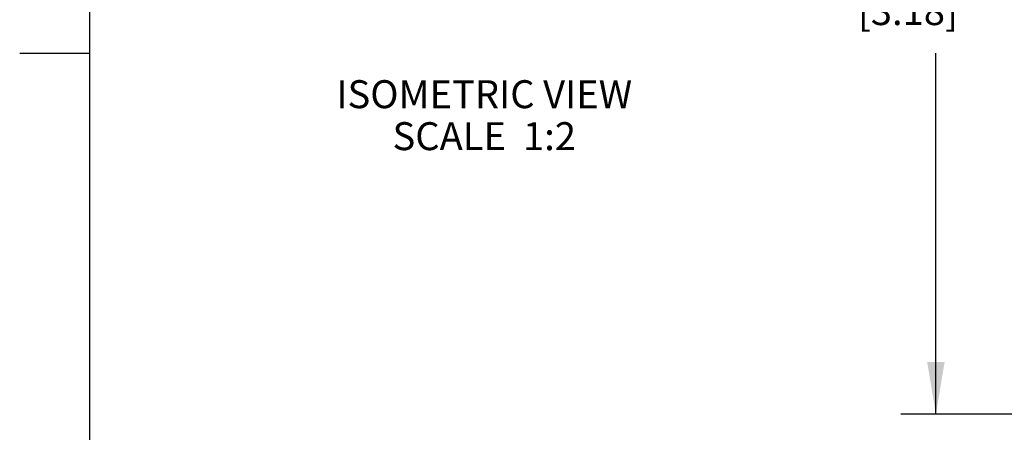
# Model space of a CAD drawing. Units: inches. Extents: x 0.7 to 21.3, y 0.5 to 16.
# Drawn here: x 0.7 to 4.2, y 3 to 4.5 of the extents above; entities that cross this region are included whole.
import ezdxf

# ---------------------------------------------------------------- set-up
doc = ezdxf.new("R2010")
doc.units = ezdxf.units.IN
doc.header["$LTSCALE"] = 1.21
doc.header["$MEASUREMENT"] = 0
doc.layers.get('0').update_dxf_attribs({"linetype": 'CONTINUOUS'})
doc.layers.add('DRIVEN_DIMS', color=7, linetype='CONTINUOUS')
doc.layers.add('NOTES', color=7, linetype='CONTINUOUS')
doc.dimstyles.new('DIMSTYLE_1', dxfattribs={"dimtxt": 0.1, "dimasz": 0.1875, "dimexe": 0.125, "dimexo": 0.0625, "dimgap": 0.1, "dimtad": 0, "dimtih": 1, "dimtoh": 1, "dimdec": 1, "dimzin": 4, "dimdsep": 46, "dimtxsty": 'STANDARD', "dimblk": '_FILLED', "dimblk1": '_FILLED', "dimblk2": '_FILLED', "dimcen": 0.09, "dimadec": 3, "dimazin": 1, "dimtp": 0.001, "dimtm": 0.001, "dimtfac": 1, "dimtdec": 1, "dimtofl": 0, "dimtmove": 0, "dimatfit": 3, "dimldrblk": '_FILLED', "dimfxl": 1, "dimtolj": 1, "dimtzin": 4, "dimarcsym": 0})

# ---------------------------------------------------------------- blocks, each defined once
blk = doc.blocks.new('_FILLED')
at = {"color": 0, "linetype": 'BYBLOCK'}
blk.add_solid([(0, 0), (-1, 0.167), (-1, -0.167)], dxfattribs=at)
blk = doc.blocks.new('*D10')
at = {"layer": 'DRIVEN_DIMS', "color": 7, "linetype": 'CONTINUOUS'}
for p, q in [((6.0594, 6.2929), (3.8659, 6.2929)), ((3.9909, 6.2929), (3.9909, 4.8513)), ((3.9909, 3.1098), (3.9909, 4.4013)), ((6.1561, 3.1098), (3.8659, 3.1098))]:
    blk.add_line(p, q, dxfattribs=at)
at = {"layer": 'DRIVEN_DIMS', "color": 7, "linetype": 'CONTINUOUS', "xscale": 0.1875, "yscale": 0.1875, "zscale": 0.1875}
for p, rotation in [((3.9909, 6.2929), 90), ((3.9909, 3.1098), 270)]:
    blk.add_blockref('_FILLED', p, dxfattribs=dict(at, rotation=rotation))
at = {"layer": 'DRIVEN_DIMS', "color": 7, "linetype": 'CONTINUOUS', "insert": (3.8909, 4.7513), "char_height": 0.1, "width": 0.6, "attachment_point": 2, "line_spacing_factor": 0.9}
blk.add_mtext('80.9\\P[3.18]', dxfattribs=at)

msp = doc.modelspace()

# ---------------------------------------------------------------- linework, layer by layer
at = {"color": 7, "linetype": 'CONTINUOUS'}
for p, q in [((0.964, 15.75), (0.964, 0.75)), ((0.964, 4.4), (0.714, 4.4))]:
    msp.add_line(p, q, dxfattribs=at)

# ---------------------------------------------------------------- texts
at = {"layer": 'NOTES', "color": 7, "linetype": 'CONTINUOUS', "insert": (2.3756, 4.3041), "char_height": 0.1, "width": 1.4, "attachment_point": 2, "line_spacing_factor": 0.9}
msp.add_mtext('ISOMETRIC VIEW\\PSCALE  1:2', dxfattribs=at)

# ---------------------------------------------------------------- dimensions: what is measured, and where the dimension line sits
at = {"layer": 'DRIVEN_DIMS', "color": 7, "linetype": 'CONTINUOUS'}
dim = msp.add_linear_dim(base=(3.9909, 3.1098), p1=(6.1219, 6.2929), p2=(6.2186, 3.1098), angle=270, text='<>\\P[]', dimstyle='DIMSTYLE_1', dxfattribs=at)
dim.commit()
dim.dimension.update_dxf_attribs({"geometry": '*D10', "text_midpoint": (3.9909, 4.6263), "dimtype": 160})

doc.saveas('drawing.dxf')
